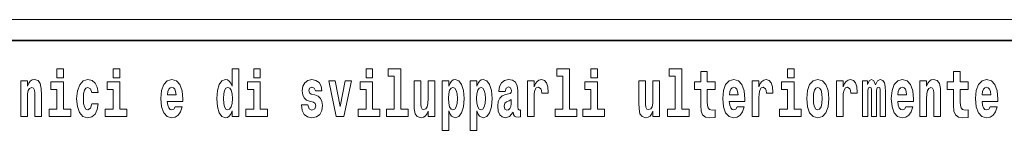
# Model space of a CAD drawing. Extents: x 0 to 210, y 0 to 297.
# Drawn here: x 163 to 186, y 16 to 18 of the extents above; entities that cross this region are included whole.
import ezdxf

# ---------------------------------------------------------------- set-up
doc = ezdxf.new("R2010")
doc.units = 0

msp = doc.modelspace()

# ---------------------------------------------------------------- linework, layer by layer
at = {"color": 252, "lineweight": 13}
msp.add_line((148.312393, 18.5), (199.5, 18.5), dxfattribs=at)
at = {"color": 7, "lineweight": 35}
msp.add_line((147.812393, 18), (198.5, 18), dxfattribs=at)
at = {"color": 7, "lineweight": 13}
for points in [[(163.920517, 17.331532), (163.920517, 17.115969), (164.076965, 17.115969), (164.076965, 17.331532)], [(165.256363, 17.331532), (165.256363, 17.115969), (165.412811, 17.115969), (165.412811, 17.331532)], [(168.081161, 16.325047), (168.081161, 16.193491), (168.239822, 16.193491), (168.239822, 17.331532), (168.081161, 17.331532), (168.081161, 16.914673), (168.048981, 16.985998), (168.013489, 17.036718), (167.973541, 17.065248), (167.926941, 17.074759), (167.842621, 17.043058), (167.776047, 16.954298), (167.732788, 16.811647), (167.717255, 16.61986), (167.732788, 16.426489), (167.776047, 16.282251), (167.842621, 16.193491), (167.926941, 16.163376), (167.97464, 16.172886), (168.014587, 16.201416), (168.048981, 16.252136)], [(168.595978, 17.331532), (168.595978, 17.115969), (168.752411, 17.115969), (168.752411, 17.331532)], [(171.26767, 17.331532), (171.26767, 17.115969), (171.424103, 17.115969), (171.424103, 17.331532)], [(171.791351, 17.154009), (171.935593, 17.154009), (171.935593, 16.369427), (171.752518, 16.369427), (171.752518, 16.193491), (172.269562, 16.193491), (172.269562, 16.369427), (172.092041, 16.369427), (172.092041, 17.331532), (171.791351, 17.331532)], [(175.798889, 17.154009), (175.94313, 17.154009), (175.94313, 16.369427), (175.760056, 16.369427), (175.760056, 16.193491), (176.2771, 16.193491), (176.2771, 16.369427), (176.099579, 16.369427), (176.099579, 17.331532), (175.798889, 17.331532)], [(176.611053, 17.331532), (176.611053, 17.115969), (176.767487, 17.115969), (176.767487, 17.331532)], [(178.470581, 17.154009), (178.614822, 17.154009), (178.614822, 16.369427), (178.431747, 16.369427), (178.431747, 16.193491), (178.948792, 16.193491), (178.948792, 16.369427), (178.771271, 16.369427), (178.771271, 17.331532), (178.470581, 17.331532)], [(181.286514, 17.331532), (181.286514, 17.115969), (181.442963, 17.115969), (181.442963, 17.331532)], [(179.567886, 17.016113), (179.378159, 17.016113), (179.378159, 17.264961), (179.22171, 17.264961), (179.22171, 17.016113), (179.073044, 17.016113), (179.073044, 16.838593), (179.22171, 16.838593), (179.22171, 16.459774), (179.231705, 16.323462), (179.267212, 16.231531), (179.3349, 16.180811), (179.441406, 16.163376), (179.567886, 16.171301), (179.567886, 16.351992), (179.494659, 16.345652), (179.434753, 16.358332), (179.399231, 16.396374), (179.382599, 16.458189), (179.378159, 16.540609), (179.378159, 16.838593), (179.567886, 16.838593)], [(185.579193, 17.016113), (185.389465, 17.016113), (185.389465, 17.264961), (185.233032, 17.264961), (185.233032, 17.016113), (185.084351, 17.016113), (185.084351, 16.838593), (185.233032, 16.838593), (185.233032, 16.459774), (185.243011, 16.323462), (185.278519, 16.231531), (185.346191, 16.180811), (185.452698, 16.163376), (185.579193, 16.171301), (185.579193, 16.351992), (185.505966, 16.345652), (185.446045, 16.358332), (185.410553, 16.396374), (185.393906, 16.458189), (185.389465, 16.540609), (185.389465, 16.838593), (185.579193, 16.838593)], [(163.058426, 17.044643), (163.058426, 16.193491), (163.217087, 16.193491), (163.217087, 16.61669), (163.221527, 16.732395), (163.238159, 16.814817), (163.27034, 16.863953), (163.320282, 16.881388), (163.361328, 16.865538), (163.383514, 16.824327), (163.391281, 16.75617), (163.393494, 16.66741), (163.393494, 16.193491), (163.552155, 16.193491), (163.552155, 16.710205), (163.5466, 16.862368), (163.524414, 16.976488), (163.473389, 17.047813), (163.382401, 17.073174), (163.329147, 17.063663), (163.28476, 17.035133), (163.248154, 16.985998), (163.217087, 16.914673), (163.217087, 17.044643)], [(164.247818, 16.369427), (164.076965, 16.369427), (164.076965, 17.016113), (163.776276, 17.016113), (163.776276, 16.838593), (163.920517, 16.838593), (163.920517, 16.369427), (163.730789, 16.369427), (163.730789, 16.193491), (164.247818, 16.193491)], [(164.745987, 16.497814), (164.71492, 16.393204), (164.651672, 16.355162), (164.6073, 16.371012), (164.574005, 16.421734), (164.554047, 16.505739), (164.547394, 16.621445), (164.554047, 16.735565), (164.575119, 16.819572), (164.608398, 16.868708), (164.651672, 16.886143), (164.71492, 16.852858), (164.744873, 16.76251), (164.901321, 16.76251), (164.878021, 16.892483), (164.828094, 16.990753), (164.752655, 17.052568), (164.654999, 17.074759), (164.544067, 17.041473), (164.459732, 16.949543), (164.405365, 16.805307), (164.387619, 16.61669), (164.405365, 16.429659), (164.456406, 16.287006), (164.537399, 16.195076), (164.64502, 16.163376), (164.747101, 16.187151), (164.825867, 16.252136), (164.878021, 16.358332), (164.901321, 16.497814)], [(165.583664, 16.369427), (165.412811, 16.369427), (165.412811, 17.016113), (165.112122, 17.016113), (165.112122, 16.838593), (165.256363, 16.838593), (165.256363, 16.369427), (165.066635, 16.369427), (165.066635, 16.193491), (165.583664, 16.193491)], [(166.733124, 16.421734), (166.699829, 16.367842), (166.65213, 16.348822), (166.609955, 16.361502), (166.576675, 16.399544), (166.552261, 16.462944), (166.541168, 16.550119), (166.912857, 16.550119), (166.913971, 16.60718), (166.89621, 16.808477), (166.844055, 16.955883), (166.760849, 17.044643), (166.647675, 17.074759), (166.54007, 17.043058), (166.456848, 16.954298), (166.403595, 16.810062), (166.385834, 16.61986), (166.403595, 16.426489), (166.456848, 16.282251), (166.537842, 16.193491), (166.644348, 16.163376), (166.733124, 16.179226), (166.804123, 16.225191), (166.85849, 16.304441), (166.899536, 16.421734)], [(166.750854, 16.713375), (166.544495, 16.713375), (166.553375, 16.786285), (166.576675, 16.841763), (166.608856, 16.876633), (166.647675, 16.889313), (166.688736, 16.876633), (166.720917, 16.843348), (166.740875, 16.787872)], [(167.980194, 16.884558), (168.025696, 16.867123), (168.058975, 16.817987), (168.081161, 16.73398), (168.088928, 16.61986), (168.081161, 16.504154), (168.058975, 16.420149), (168.024582, 16.369427), (167.980194, 16.353577), (167.93692, 16.369427), (167.903641, 16.420149), (167.882568, 16.504154), (167.875916, 16.61986), (167.882568, 16.73398), (167.903641, 16.816402), (167.93692, 16.867123)], [(168.923279, 16.369427), (168.752411, 16.369427), (168.752411, 17.016113), (168.451736, 17.016113), (168.451736, 16.838593), (168.595978, 16.838593), (168.595978, 16.369427), (168.40625, 16.369427), (168.40625, 16.193491), (168.923279, 16.193491)], [(170.016144, 16.531099), (170.059418, 16.500984), (170.074951, 16.443924), (170.050537, 16.374182), (169.979523, 16.347237), (169.91185, 16.378937), (169.885223, 16.467699), (169.734329, 16.467699), (169.749863, 16.337727), (169.797577, 16.241041), (169.874115, 16.183981), (169.978424, 16.163376), (170.086044, 16.183981), (170.164825, 16.241041), (170.213638, 16.332972), (170.230286, 16.456604), (170.218079, 16.551704), (170.184784, 16.624615), (170.128204, 16.67692), (170.048309, 16.70862), (169.961777, 16.729225), (169.920715, 16.75617), (169.905182, 16.813232), (169.924057, 16.868708), (169.976196, 16.892483), (170.037231, 16.867123), (170.06163, 16.805307), (170.213638, 16.805307), (170.213638, 16.808477), (170.196991, 16.916258), (170.150391, 17.000263), (170.07605, 17.054153), (169.978424, 17.073174), (169.880783, 17.054153), (169.809784, 16.998678), (169.765396, 16.913088), (169.750977, 16.802137), (169.762054, 16.710205), (169.795349, 16.637295), (169.848602, 16.58499), (169.921844, 16.554874)], [(170.381165, 17.044643), (170.559799, 16.193491), (170.742859, 16.193491), (170.919281, 17.044643), (170.771729, 17.044643), (170.653, 16.432829), (170.529846, 17.044643)], [(171.594971, 16.369427), (171.424103, 16.369427), (171.424103, 17.016113), (171.123428, 17.016113), (171.123428, 16.838593), (171.26767, 16.838593), (171.26767, 16.369427), (171.077942, 16.369427), (171.077942, 16.193491), (171.594971, 16.193491)], [(172.903076, 16.193491), (172.903076, 17.044643), (172.744415, 17.044643), (172.744415, 16.621445), (172.738861, 16.504154), (172.722229, 16.421734), (172.690063, 16.372597), (172.641235, 16.356747), (172.597961, 16.371012), (172.575775, 16.415394), (172.568008, 16.486719), (172.566895, 16.583405), (172.566895, 17.044643), (172.408234, 17.044643), (172.408234, 16.527929), (172.412674, 16.374182), (172.434875, 16.260061), (172.485901, 16.190321), (172.578003, 16.164961), (172.631256, 16.174471), (172.675629, 16.201416), (172.71225, 16.250551), (172.744415, 16.323462), (172.744415, 16.193491)], [(173.073944, 17.046228), (173.073944, 15.863808), (173.232605, 15.863808), (173.232605, 16.325047), (173.263672, 16.252136), (173.298065, 16.201416), (173.386826, 16.163376), (173.470032, 16.193491), (173.536606, 16.282251), (173.57988, 16.426489), (173.596527, 16.61986), (173.57988, 16.811647), (173.536606, 16.954298), (173.470032, 17.043058), (173.386826, 17.074759), (173.338013, 17.065248), (173.298065, 17.036718), (173.263672, 16.985998), (173.232605, 16.914673), (173.232605, 17.046228)], [(173.333557, 16.884558), (173.375732, 16.867123), (173.409012, 16.816402), (173.430084, 16.73398), (173.437866, 16.61986), (173.430084, 16.504154), (173.409012, 16.420149), (173.375732, 16.369427), (173.333557, 16.353577), (173.286972, 16.369427), (173.252563, 16.421734), (173.231491, 16.507324), (173.224838, 16.6262), (173.231491, 16.73715), (173.253693, 16.817987), (173.288086, 16.867123)], [(173.741867, 17.046228), (173.741867, 15.863808), (173.900528, 15.863808), (173.900528, 16.325047), (173.931595, 16.252136), (173.965988, 16.201416), (174.054749, 16.163376), (174.13797, 16.193491), (174.204529, 16.282251), (174.247803, 16.426489), (174.264435, 16.61986), (174.247803, 16.811647), (174.204529, 16.954298), (174.13797, 17.043058), (174.054749, 17.074759), (174.00592, 17.065248), (173.965988, 17.036718), (173.931595, 16.985998), (173.900528, 16.914673), (173.900528, 17.046228)], [(174.001495, 16.884558), (174.043655, 16.867123), (174.076935, 16.816402), (174.098022, 16.73398), (174.105774, 16.61986), (174.098022, 16.504154), (174.076935, 16.420149), (174.043655, 16.369427), (174.001495, 16.353577), (173.954895, 16.369427), (173.920502, 16.421734), (173.899414, 16.507324), (173.892761, 16.6262), (173.899414, 16.73715), (173.9216, 16.817987), (173.955994, 16.867123)], [(174.577332, 16.787872), (174.595078, 16.870293), (174.651672, 16.898823), (174.703812, 16.876633), (174.721558, 16.813232), (174.714905, 16.764095), (174.692719, 16.74032), (174.652771, 16.73081), (174.590637, 16.7213), (174.506317, 16.6896), (174.445282, 16.630955), (174.408676, 16.546949), (174.396484, 16.437584), (174.408676, 16.323462), (174.445282, 16.236286), (174.504089, 16.183981), (174.583984, 16.163376), (174.679398, 16.196661), (174.762604, 16.296516), (174.774811, 16.239456), (174.798126, 16.201416), (174.831406, 16.182396), (174.87912, 16.174471), (174.942352, 16.187151), (174.942352, 16.351992), (174.915726, 16.347237), (174.880219, 16.367842), (174.873566, 16.432829), (174.873566, 16.810062), (174.86026, 16.925768), (174.820312, 17.008188), (174.750397, 17.057323), (174.651672, 17.074759), (174.556244, 17.054153), (174.485229, 16.998678), (174.439743, 16.911503), (174.425323, 16.800552), (174.425323, 16.787872)], [(175.102112, 17.044643), (175.102112, 16.193491), (175.261887, 16.193491), (175.261887, 16.6262), (175.265228, 16.74032), (175.28186, 16.822742), (175.312927, 16.873463), (175.363968, 16.890898), (175.420547, 16.854443), (175.436081, 16.811647), (175.44162, 16.753), (175.44162, 16.748245), (175.595856, 16.748245), (175.595856, 16.76251), (175.585876, 16.898823), (175.557022, 16.995508), (175.507095, 17.052568), (175.434967, 17.073174), (175.377289, 17.062078), (175.330688, 17.030378), (175.29184, 16.976488), (175.261887, 16.900408), (175.261887, 17.044643)], [(176.938354, 16.369427), (176.767487, 16.369427), (176.767487, 17.016113), (176.466812, 17.016113), (176.466812, 16.838593), (176.611053, 16.838593), (176.611053, 16.369427), (176.421326, 16.369427), (176.421326, 16.193491), (176.938354, 16.193491)], [(178.24646, 16.193491), (178.24646, 17.044643), (178.087799, 17.044643), (178.087799, 16.621445), (178.082245, 16.504154), (178.065613, 16.421734), (178.033447, 16.372597), (177.984619, 16.356747), (177.941345, 16.371012), (177.919159, 16.415394), (177.911392, 16.486719), (177.910278, 16.583405), (177.910278, 17.044643), (177.751617, 17.044643), (177.751617, 16.527929), (177.756058, 16.374182), (177.778259, 16.260061), (177.829285, 16.190321), (177.921387, 16.164961), (177.97464, 16.174471), (178.019012, 16.201416), (178.055634, 16.250551), (178.087799, 16.323462), (178.087799, 16.193491)], [(180.091583, 16.421734), (180.058289, 16.367842), (180.01059, 16.348822), (179.968414, 16.361502), (179.935135, 16.399544), (179.910721, 16.462944), (179.899628, 16.550119), (180.271317, 16.550119), (180.27243, 16.60718), (180.254669, 16.808477), (180.202515, 16.955883), (180.119308, 17.044643), (180.006134, 17.074759), (179.898529, 17.043058), (179.815308, 16.954298), (179.762054, 16.810062), (179.744293, 16.61986), (179.762054, 16.426489), (179.815308, 16.282251), (179.896301, 16.193491), (180.002808, 16.163376), (180.091583, 16.179226), (180.162582, 16.225191), (180.216949, 16.304441), (180.257996, 16.421734)], [(180.109314, 16.713375), (179.902954, 16.713375), (179.911835, 16.786285), (179.935135, 16.841763), (179.967316, 16.876633), (180.006134, 16.889313), (180.047195, 16.876633), (180.079376, 16.843348), (180.099335, 16.787872)], [(180.445496, 17.044643), (180.445496, 16.193491), (180.60527, 16.193491), (180.60527, 16.6262), (180.608612, 16.74032), (180.625244, 16.822742), (180.656311, 16.873463), (180.707352, 16.890898), (180.763931, 16.854443), (180.779465, 16.811647), (180.785004, 16.753), (180.785004, 16.748245), (180.93924, 16.748245), (180.93924, 16.76251), (180.92926, 16.898823), (180.900406, 16.995508), (180.850479, 17.052568), (180.778351, 17.073174), (180.720673, 17.062078), (180.674072, 17.030378), (180.635223, 16.976488), (180.60527, 16.900408), (180.60527, 17.044643)], [(181.613815, 16.369427), (181.442963, 16.369427), (181.442963, 17.016113), (181.142273, 17.016113), (181.142273, 16.838593), (181.286514, 16.838593), (181.286514, 16.369427), (181.096786, 16.369427), (181.096786, 16.193491), (181.613815, 16.193491)], [(181.741409, 16.618275), (181.759155, 16.423319), (181.81131, 16.280666), (181.894531, 16.193491), (182.005463, 16.163376), (182.115311, 16.193491), (182.198517, 16.280666), (182.250671, 16.423319), (182.269531, 16.618275), (182.250671, 16.811647), (182.198517, 16.955883), (182.114197, 17.043058), (182.004364, 17.074759), (181.894531, 17.043058), (181.81131, 16.955883), (181.759155, 16.811647)], [(182.005463, 16.886143), (182.04985, 16.868708), (182.08313, 16.817987), (182.103119, 16.73398), (182.11087, 16.61986), (182.103119, 16.504154), (182.08313, 16.420149), (182.04985, 16.369427), (182.005463, 16.353577), (181.959991, 16.369427), (181.926697, 16.421734), (181.906723, 16.507324), (181.90007, 16.6262), (181.906723, 16.73715), (181.927795, 16.817987), (181.96109, 16.868708)], [(182.44928, 17.044643), (182.44928, 16.193491), (182.609039, 16.193491), (182.609039, 16.6262), (182.612366, 16.74032), (182.629013, 16.822742), (182.66008, 16.873463), (182.711121, 16.890898), (182.7677, 16.854443), (182.783234, 16.811647), (182.788788, 16.753), (182.788788, 16.748245), (182.943008, 16.748245), (182.943008, 16.76251), (182.933014, 16.898823), (182.904175, 16.995508), (182.854248, 17.052568), (182.782135, 17.073174), (182.724426, 17.062078), (182.677826, 17.030378), (182.639008, 16.976488), (182.609039, 16.900408), (182.609039, 17.044643)], [(183.48555, 16.824327), (183.48555, 16.193491), (183.61203, 16.193491), (183.61203, 16.781532), (183.606491, 16.905163), (183.588745, 16.997093), (183.552124, 17.054153), (183.491104, 17.074759), (183.427856, 17.043058), (183.375702, 16.951128), (183.34021, 17.041473), (183.279175, 17.074759), (183.223709, 17.043058), (183.184875, 16.954298), (183.184875, 17.044643), (183.070587, 17.044643), (183.070587, 16.193491), (183.195969, 16.193491), (183.195969, 16.817987), (183.208176, 16.875048), (183.243683, 16.895653), (183.270309, 16.879803), (183.279175, 16.835423), (183.279175, 16.193491), (183.403442, 16.193491), (183.403442, 16.817987), (183.415649, 16.875048), (183.451157, 16.895653), (183.476685, 16.879803), (183.48555, 16.835423)], [(184.099121, 16.421734), (184.065826, 16.367842), (184.018127, 16.348822), (183.975952, 16.361502), (183.942673, 16.399544), (183.918259, 16.462944), (183.907166, 16.550119), (184.278854, 16.550119), (184.279968, 16.60718), (184.262207, 16.808477), (184.210052, 16.955883), (184.126846, 17.044643), (184.013672, 17.074759), (183.906067, 17.043058), (183.822845, 16.954298), (183.769592, 16.810062), (183.751831, 16.61986), (183.769592, 16.426489), (183.822845, 16.282251), (183.903839, 16.193491), (184.010345, 16.163376), (184.099121, 16.179226), (184.17012, 16.225191), (184.224487, 16.304441), (184.265533, 16.421734)], [(184.116852, 16.713375), (183.910492, 16.713375), (183.919373, 16.786285), (183.942673, 16.841763), (183.974854, 16.876633), (184.013672, 16.889313), (184.054733, 16.876633), (184.086914, 16.843348), (184.106873, 16.787872)], [(184.431961, 17.044643), (184.431961, 16.193491), (184.590622, 16.193491), (184.590622, 16.61669), (184.595062, 16.732395), (184.611694, 16.814817), (184.643875, 16.863953), (184.693817, 16.881388), (184.734863, 16.865538), (184.75705, 16.824327), (184.764816, 16.75617), (184.767029, 16.66741), (184.767029, 16.193491), (184.92569, 16.193491), (184.92569, 16.710205), (184.920135, 16.862368), (184.897949, 16.976488), (184.846924, 17.047813), (184.755936, 17.073174), (184.702682, 17.063663), (184.658295, 17.035133), (184.621689, 16.985998), (184.590622, 16.914673), (184.590622, 17.044643)], [(186.102875, 16.421734), (186.069595, 16.367842), (186.021881, 16.348822), (185.979721, 16.361502), (185.946442, 16.399544), (185.922028, 16.462944), (185.910934, 16.550119), (186.282623, 16.550119), (186.283722, 16.60718), (186.265976, 16.808477), (186.213837, 16.955883), (186.130615, 17.044643), (186.017456, 17.074759), (185.909821, 17.043058), (185.826614, 16.954298), (185.773346, 16.810062), (185.7556, 16.61986), (185.773346, 16.426489), (185.826614, 16.282251), (185.907608, 16.193491), (186.01413, 16.163376), (186.102875, 16.179226), (186.173889, 16.225191), (186.228256, 16.304441), (186.269302, 16.421734)], [(186.120636, 16.713375), (185.914261, 16.713375), (185.923141, 16.786285), (185.946442, 16.841763), (185.978607, 16.876633), (186.017456, 16.889313), (186.058502, 16.876633), (186.090668, 16.843348), (186.110657, 16.787872)], [(174.719345, 16.497814), (174.710464, 16.432829), (174.687164, 16.383692), (174.652771, 16.351992), (174.611725, 16.342482), (174.566223, 16.369427), (174.549591, 16.439169), (174.562897, 16.507324), (174.602844, 16.543779), (174.670532, 16.562799), (174.719345, 16.596085)]]:
    msp.add_lwpolyline(points, close=True, dxfattribs=at)

doc.saveas('drawing.dxf')
